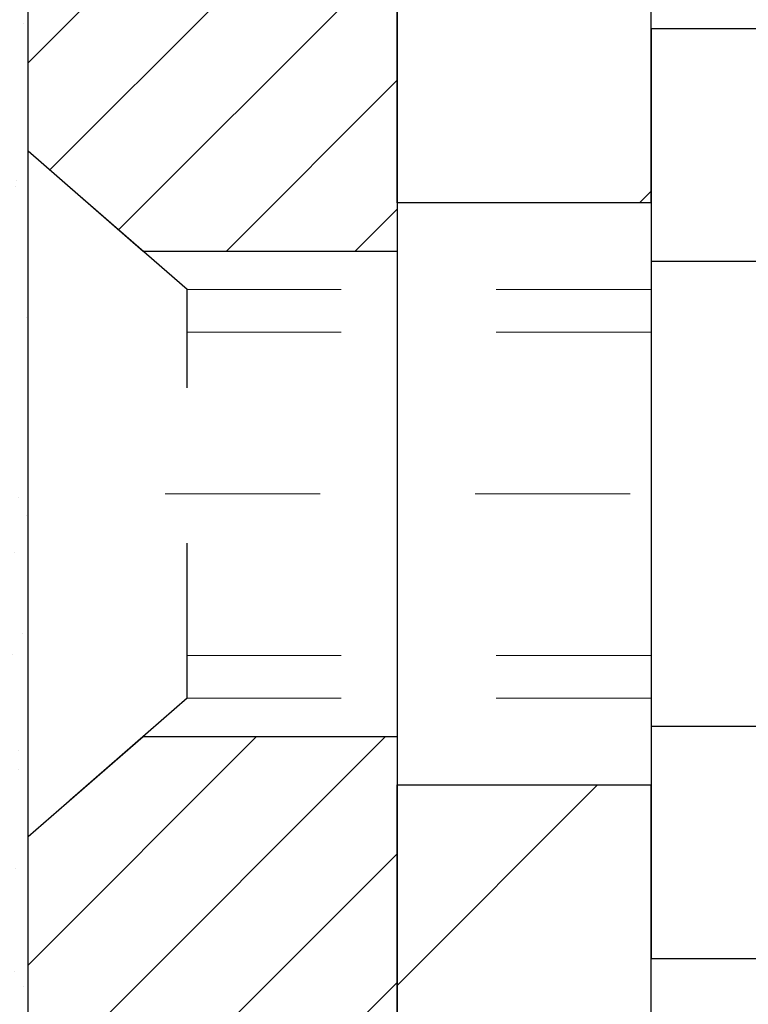
# Model space of a CAD drawing. Units: inches. Extents: x 1.4 to 36.6, y 0.9 to 29.5.
# Drawn here: x 19.2 to 19.7, y 17.4 to 18.1 of the extents above; entities that cross this region are included whole.
import ezdxf

# ---------------------------------------------------------------- set-up
doc = ezdxf.new("R2010")
doc.units = ezdxf.units.IN
doc.header["$MEASUREMENT"] = 0
doc.linetypes.add('CENTERX2', pattern=[4, 2.5, -0.5, 0.5, -0.5])
doc.linetypes.add('HIDDEN', pattern=[0.375, 0.25, -0.125])
for name, color, linetype, lineweight in [('CENTERLINE - L', 1, 'CENTERX2', 18), ('EPOXY ADHESIVE - H', 50, 'Continuous', 15), ('EPOXY ADHESIVE - L', 52, 'Continuous', 25), ('MIG FOOT - H', 251, 'Continuous', 20), ('MIG FOOT - L', 7, 'Continuous', 30), ('MIG RETAINER - H', 251, 'Continuous', 20), ('MIG RETAINER - L', 7, 'Continuous', 30), ('SCREW - L', 1, 'Continuous', 25)]:
    doc.layers.add(name, color=color, linetype=linetype, lineweight=lineweight)
doc.layers.add('METAL11', color=7, linetype='Continuous')

msp = doc.modelspace()

# ---------------------------------------------------------------- hatches: boundary and pattern name
at = {"layer": 'EPOXY ADHESIVE - H'}
h = msp.add_hatch(dxfattribs=at)
h.set_pattern_fill('AR-SAND', color=256, scale=0.03937007874015701, style=0)
h.set_pattern_definition([(142.5, (5.449195596863248, -7.857185022758401), (0.002480053468882181, 0.07585920350445416), [0, -0.05984251968503865, 0, -0.06692913385826692, 0, -0.06397637795275514]), (172.5, (5.449195596863248, -7.857185022758401), (-0.06967624823888606, 0.1111081128043191), [0, -0.03228346456692874, 0, -0.05393700787401511, 0, -0.02066929133858243]), (212.5, (5.497620793713324, -7.857185022758401), (-0.1226040103051755, 0.0002227973833450563), [0, -0.01968503937007835, 0, -0.070866141732282, 0, -0.09251968503936836]), (222.5, (5.497620793713324, -7.857185022758401), (-0.118351441124892, 0.03455415609977317), [0, -0.009842519685039179, 0, -0.04645669291338497, 0, -0.05314960629921167])])
h.paths.add_polyline_path([(19.15392050842307, 17.07204822800388), (19.21468425920015, 17.07204822800389), (19.21468592805643, 17.24634890504917), (19.21467924713481, 17.49634840505855), (19.21467924713481, 18.87134840505855), (19.18343476120985, 18.96395307793536), (19.16875887819053, 18.63798408033195), (19.18573597877314, 18.52460094201565), (19.16903240827507, 18.42565783659752), (19.16262086309273, 18.21427797040356), (19.14338987461353, 18.05414244865001), (19.16262086309273, 17.99008868425695), (19.14980141979588, 17.77230410808711), (19.14338987461353, 17.62951165790896), (19.16262086309273, 17.38610602029026), (19.14980141979588, 17.18113086407261)])
at = {"layer": 'MIG FOOT - H'}
h = msp.add_hatch(dxfattribs=at)
h.set_pattern_fill('ANSI31', color=256, scale=1.9685, style=0)
h.set_pattern_definition([(45, (-928.8042302184843, -447.8163199269985), (-0.1739924623457148, 0.1739924623457148), [])])
h.paths.add_polyline_path([(19.61668200417238, 18.50433199523782), (19.45268200417216, 18.50433199523759), (19.45268200417262, 17.94183199523759), (19.61668200417238, 17.94183199523759)])
edge = h.paths.add_edge_path()
edge.add_line((19.61668200417283, 17.56683199523759), (19.45268200417262, 17.56683199523759))
edge.add_line((19.45268200417262, 17.56683199523759), (19.45268200417262, 15.63996199523758))
edge.add_arc((19.80701200417273, 15.63996199523758), 0.3543300000001182, 180.0000000000092, 269.9999999999816)
edge.add_line((19.80701200417273, 15.28563199523769), (22.17143197317249, 15.28563199523769))
edge.add_line((22.17143197317294, 15.28563199523769), (22.17143197317249, 15.44963199523768))
edge.add_line((22.17143197317249, 15.44963199523768), (19.80701200417273, 15.44963199523768))
edge.add_arc((19.80701200417273, 15.63996199523758), 0.1903299999999604, 179.9999999999829, 270.0000000000342, ccw=False)
edge.add_line((19.61668200417283, 15.63996199523758), (19.61668200417283, 17.56683199523759))
h.paths.add_polyline_path([(23.14018200417262, 15.44963199523768), (22.60893503517239, 15.44963199523745), (22.60893503517285, 15.28563199523747), (23.14018200417262, 15.28563199523747)])
at = {"layer": 'MIG RETAINER - H'}
h = msp.add_hatch(dxfattribs=at)
h.set_pattern_fill('ANSI31', color=256, scale=0.47, style=0)
h.set_pattern_definition([(45, (-928.8042302184843, -418.5151762334427), (-0.04154252339470966, 0.04154252339470967), [])])
h.paths.add_polyline_path([(19.21468200417415, 16.8371819952376), (19.21468200417279, 17.53344890237186), (19.28897833845461, 17.59803372043207), (19.45268200417262, 17.59803372043207), (19.45268200417307, 16.8371819952376)])
edge = h.paths.add_edge_path()
edge.add_arc((19.99468200417117, 19.28618199523994), 0.07800000000003138, 270.000000000501, 360.0000000000418)
edge.add_line((20.07268200417114, 19.28618199523994), (20.07268200417069, 19.54918199523713))
edge.add_arc((20.09268200417112, 19.54918199523713), 0.02000000000020918, 90.00000000195422, 180.0000000006514, ccw=False)
edge.add_line((20.09268200417021, 19.56918199523734), (20.1796820041702, 19.56918199523916))
edge.add_arc((20.17968200417066, 19.53918199523919), 0.03000000000002956, 2.1719870346714742e-10, 90.0000000013028, ccw=False)
edge.add_line((20.20968200417086, 19.53918199523942), (20.20968200417131, 19.00418199523229))
edge.add_arc((20.05268200417161, 19.00418199523206), 0.1569999999999254, -90.00000000033191, 6.230038707144558e-11, ccw=False)
edge.add_line((20.05268200417071, 18.84718199523213), (19.88642168921318, 18.84718199523304))
edge.add_arc((19.88642168922409, 18.76844231020137), 0.07873968503150763, 90.00000000777618, 177.4144840053407)
edge.add_arc((19.69287923015757, 18.7771819952372), 0.1149999999996634, 275.2124696742857, 357.41448399777784, ccw=False)
edge.add_arc((19.70150991548302, 18.68257485348359), 0.02000000000000517, 160.3257550186187, 275.2124696744299, ccw=False)
edge.add_arc((19.57146294905191, 18.72907246767177), 0.1181095275611714, 340.3257550185371, 642.6342225154141)
edge.add_arc((19.60167110921223, 18.59430708390092), 0.02000000000015042, -10.621520468789072, 102.63422251443592, ccw=False)
edge.add_arc((19.54368200417206, 18.60518199523854), 0.07899999999997757, 270.0000000008245, 349.3784795304081, ccw=False)
edge.add_line((19.54368200417296, 18.52618199523859), (19.46968200417153, 18.52618199523745))
edge.add_arc((19.46968200417199, 18.5091819952374), 0.01699999999999591, 90.00000000076633, 180)
edge.add_line((19.45268200417216, 18.5091819952374), (19.45268200417262, 17.91063027004289))
edge.add_line((19.45268200417262, 17.91063027004289), (19.28897833845461, 17.91063027004289))
edge.add_line((19.28897833845461, 17.91063027004289), (19.21468200417233, 17.9752150881031))
edge.add_line((19.21468200417279, 17.9752150881031), (19.21468200417097, 19.53918199523646))
edge.add_arc((19.24468200417071, 19.53918199523669), 0.02999999999985903, 90.00000000043423, 180.0000000002171, ccw=False)
edge.add_line((19.24468200417026, 19.56918199523666), (19.30968200417031, 19.56918199523734))
edge.add_arc((19.30968200417077, 19.54918199523713), 0.01999999999998181, 0, 90.00000000065143, ccw=False)
edge.add_line((19.32968200417075, 19.54918199523713), (19.3296820041712, 19.28618199523562))
edge.add_arc((19.40768200417118, 19.28618199523585), 0.07799999999997453, 180.0000000000835, 270.0000000004176)
edge.add_line((19.40768200417163, 19.20818199523588), (19.41168200417154, 19.20818199523588))
edge.add_arc((19.41168200417108, 19.28618199523585), 0.07799999999986085, 270.000000000334, 360.0000000001671)
edge.add_line((19.48968200417106, 19.28618199523608), (19.4896820041706, 19.54918199523668))
edge.add_arc((19.50968200417059, 19.54918199523668), 0.01999999999998181, 90.00000000032571, 180, ccw=False)
edge.add_line((19.50968200417059, 19.56918199523666), (19.65112865222703, 19.56918199523757))
edge.add_line((19.65112865222703, 19.56918199523757), (19.65112865222703, 19.23828678902028))
edge.add_line((19.65112865222703, 19.23828678902028), (19.67041421462476, 19.21895618211848))
edge.add_line((19.67041421462476, 19.21895618211848), (19.67041421462476, 19.14181393253325))
edge.add_line((19.67041421462476, 19.14181393253325), (19.72827090181339, 19.1032428077403))
edge.add_line((19.72827090181339, 19.1032428077403), (19.78612758900202, 19.14181393253325))
edge.add_line((19.78612758900202, 19.14181393253325), (19.78612758900202, 19.21895618211848))
edge.add_line((19.78612758900202, 19.21895618211848), (19.80541315139884, 19.23824174451461))
edge.add_line((19.80541315139884, 19.23824174451461), (19.80541315139884, 19.56918199523757))
edge.add_line((19.80541315139884, 19.56918199523757), (19.89268200417085, 19.5691819952378))
edge.add_arc((19.89268200417085, 19.54918199523782), 0.01999999999998181, 0, 90, ccw=False)
edge.add_line((19.91268200417083, 19.54918199523782), (19.91268200417129, 19.28618199523972))
edge.add_arc((19.99068200417126, 19.28618199523994), 0.07800000000008822, 180.000000000167, 270.000000000334)
edge.add_line((19.99068200417172, 19.20818199523974), (19.99468200417162, 19.20818199523974))

# ---------------------------------------------------------------- linework, layer by layer
at = {"layer": 'CENTERLINE - L', "ltscale": 0.03}
msp.add_line((20.40310112863038, 17.75433199523759), (19.16567852964657, 17.75433199523759), dxfattribs=at)
at = {"layer": 'EPOXY ADHESIVE - L'}
msp.add_lwpolyline([(19.21468592805722, 17.01304822800398), (19.21468592805643, 17.24634890504917), (19.21467924713481, 17.49634840505855), (19.21467924713481, 18.87134840505855, -0.0615321120059607), (19.18343476120985, 18.96395307793536), (19.16875887819053, 18.63798408033195), (19.18573597877314, 18.52460094201565), (19.16903240827507, 18.42565783659752), (19.16262086309273, 18.21427797040356), (19.14338987461353, 18.05414244865001), (19.16262086309273, 17.99008868425695), (19.14980141979588, 17.77230410808711), (19.14338987461353, 17.62951165790896), (19.16262086309273, 17.38610602029026), (19.14980141979588, 17.18113086407261), (19.15392050842313, 17.07204822800389)], format="xyb", dxfattribs=at)
at = {"layer": 'METAL11'}
msp.add_line((19.61668200417238, 18.03533349380378), (19.61668200417238, 17.66033349380378), dxfattribs=at)
at = {"layer": 'MIG FOOT - L'}
for p, q in [((19.45268200417262, 17.94183199523759), (19.45268200417216, 18.50433199523759)), ((19.61668200417283, 17.94183199523759), (19.61668200417238, 18.50433199523782)), ((19.45268200417262, 17.94183199523759), (19.45268200417262, 17.56683199523759)), ((19.61668200417283, 17.94183199523759), (19.45268200417262, 17.94183199523759)), ((19.61668200417283, 17.94183199523759), (19.61668200417283, 17.56683199523759)), ((19.45268200417262, 15.63996199523758), (19.45268200417262, 17.56683199523759)), ((19.45268200417262, 17.56683199523759), (19.61668200417283, 17.56683199523759)), ((19.61668200417283, 15.63996199523758), (19.61668200417283, 17.56683199523759))]:
    msp.add_line(p, q, dxfattribs=at)
at = {"layer": 'MIG RETAINER - L'}
msp.add_line((19.21468200417313, 17.97993758810317), (19.21468200417313, 17.97993758810317), dxfattribs=at)
msp.add_lwpolyline([(19.6826774759363, 18.68930829396523, 3.888295204768812), (19.59729658694845, 18.61382280973858, -0.5387583055402678), (19.62132843295488, 18.59062067327814, -0.3609021040651776), (19.54368200417296, 18.52618199523859), (19.46968200417199, 18.52618199523745, 0.414213562369066), (19.45268200417216, 18.5091819952374), (19.45268200417262, 17.91063027004289), (19.28897833845461, 17.91063027004289), (19.21468200417279, 17.9752150881031), (19.21468200417097, 19.53918199523646, -0.4142135623706347)], format="xyb", dxfattribs=at)
msp.add_lwpolyline([(19.21468200417415, 16.8371819952376), (19.21468200417279, 17.53344890237186), (19.28897833845461, 17.59803372043207), (19.45268200417262, 17.59803372043207), (19.45268200417307, 16.8371819952376)], close=True, dxfattribs=at)
at = {"layer": 'SCREW - L'}
for p, q in [((19.85697232445112, 18.05404756290223), (19.61668200417238, 18.05404756290223)), ((19.61668200417238, 18.05404756290223), (19.61668200417238, 17.45462249053908)), ((19.85697232445112, 17.90419129481161), (19.61668200417238, 17.90419129481161)), ((19.85697232445112, 17.60447875863015), (19.61668200417238, 17.60447875862992)), ((19.85697232445112, 17.45462249053931), (19.61668200417238, 17.45462249053931))]:
    msp.add_line(p, q, dxfattribs=at)
at = {"layer": 'SCREW - L', "linetype": 'HIDDEN', "ltscale": 0.025}
for p, q in [((19.21468200417313, 17.53817140237193), (19.21468200417313, 17.97993758810317)), ((19.21468200417279, 17.53344890237186), (19.21468200417279, 17.9752150881031)), ((19.31724838357307, 17.88605549474387), (19.21468200417279, 17.9752150881031)), ((19.31725535821828, 17.62261455869766), (19.31724838357307, 17.88605549474387)), ((19.31725535821828, 17.62261455869766), (19.21468200417279, 17.53344890237186))]:
    msp.add_line(p, q, dxfattribs=at)
at = {"layer": 'SCREW - L', "linetype": 'HIDDEN', "lineweight": 5, "ltscale": 0.025}
for p, q in [((19.61668200417238, 17.88605549474387), (19.31724838357307, 17.88605549474387)), ((19.61668200417238, 17.85861373057237), (19.31724911009881, 17.85861373057237)), ((19.61668200417238, 17.65005632286916), (19.31725463169253, 17.65005632286916)), ((19.61668200417238, 17.62261455869789), (19.31725535821828, 17.62261455869766))]:
    msp.add_line(p, q, dxfattribs=at)

doc.saveas('drawing.dxf')
